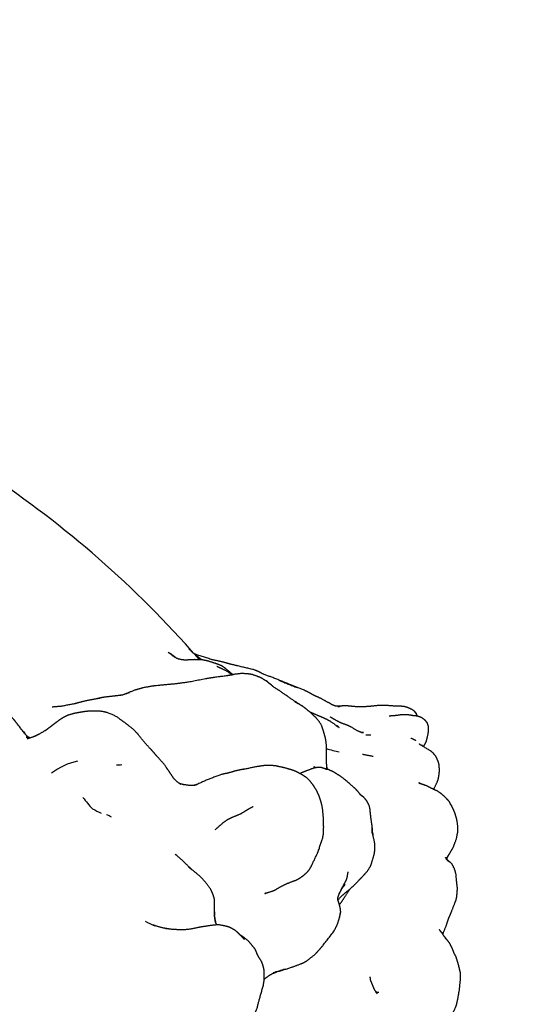
# Model space of a CAD drawing. Units: millimetres. Extents: x 0 to 841, y 0 to 1170.
# Drawn here: x 696 to 716, y 116 to 153 of the extents above; entities that cross this region are included whole.
import ezdxf
from ezdxf import colors
from ezdxf.entities.mleader import LeaderData, LeaderLine
from ezdxf.math import Vec2, Vec3

# ---------------------------------------------------------------- set-up
doc = ezdxf.new("R2010")
doc.units = ezdxf.units.MM
doc.layers.add('DV6_Défaut', color=7, linetype='Continuous')
doc.layers.add('Défaut', color=7, linetype='Continuous')

# ---------------------------------------------------------------- blocks, each defined once
blk = doc.blocks.new('_DOT')
at = {"color": 0}
blk.add_line((0, 0), (-1, 0), dxfattribs=at)
at = {"color": 0, "const_width": 0.333}
blk.add_lwpolyline([(-0.1665, 0, 1), (0.1665, 0, 1)], format="xyb", close=True, dxfattribs=at)
blk = doc.blocks.new('SE5')
at = {"layer": 'DV6_Défaut', "color": 7, "linetype": 'Continuous'}
for p, q in [((711.189, 127.294), (711.277, 127.193)), ((711.277, 127.193), (711.312, 127.093)), ((696.718, 126.31), (696.787, 126.286)), ((696.793, 126.285), (696.718, 126.31)), ((696.718, 126.31), (696.755, 126.294)), ((696.783, 126.287), (696.718, 126.31)), ((696.917, 126.302), (696.841, 126.281)), ((712.426, 121.795), (712.474, 121.886)), ((712.474, 121.886), (712.444, 121.832)), ((703.755, 119.524), (703.742, 119.663)), ((703.745, 119.613), (703.755, 119.524))]:
    blk.add_line(p, q, dxfattribs=at)
for centre, radius, start, end in [((673.705, 103.567), 39.057, 41.2196, 56.4702), ((702.864, 124.533), 4.78, 51.0512, 54.126), ((710.484, 126.588), 0.998, 40.9388, 45.0511), ((696.446, 127.973), 1.739, 279.5712, 284.797), ((709.382, 134.012), 7.622, 270.073, 271.4659), ((708.937, 129.045), 3.322, 252.1761, 260.7316), ((699.091, 123.125), 2.335, 101.6548, 128.1524), ((700.16, 126.494), 1.215, 265.8487, 275.2263), ((708.133, 122.969), 2.289, 106.4795, 109.9757), ((701.399, 125.872), 3.149, 215.157, 225.2507), ((702.139, 129.115), 6.226, 241.6527, 244.9613), ((698.438, 120.756), 2.947, 60.469, 64.4928), ((712.523, 123.223), 2.92, 187.9003, 191.2142), ((714.036, 120.992), 1.8, 147.064, 151.3961), ((713.136, 120.072), 9.402, 181.6936, 182.5413), ((705.929, 119.809), 2.193, 186.0572, 191.5783), ((704.089, 120.405), 4.403, 349.363, 351.6179), ((702.47, 121.751), 2.661, 240.3442, 248.814), ((704.801, 121.972), 4.588, 284.3135, 290.14)]:
    blk.add_arc(centre, radius, start, end, dxfattribs=at)
for points, knots in [([(702.309, 129.265), (701.995, 129.49), (702.272, 129.287)], [0, 0, 0.546224, 1, 1]), ([(702.889, 129.499), (702.95, 129.443), (702.784, 129.605)], [0, 0, 0.311042, 1, 1]), ([(703.265, 129.196), (703.198, 129.243), (702.961, 129.438), (702.883, 129.508)], [0, 0, 0.166801, 0.787836, 1, 1]), ([(702.564, 129.192), (702.411, 129.22), (702.308, 129.258)], [0, 0, 0.318115, 1, 1]), ([(703.04, 129.2), (703.009, 129.203), (702.856, 129.197), (702.654, 129.185), (702.527, 129.195)], [0, 0, 0.04575, 0.386223, 0.763802, 1, 1]), ([(704.405, 128.66), (704.163, 128.864), (704.012, 128.969), (703.878, 129.024), (703.747, 129.07), (703.493, 129.15), (703.283, 129.196), (703.017, 129.201)], [0, 0, 0.191218, 0.306784, 0.410875, 0.532132, 0.694166, 0.833828, 1, 1]), ([(704.33, 129.034), (704.042, 129.115), (703.635, 129.205)], [0, 0, 0.4285299, 1, 1]), ([(706.474, 128.304), (705.994, 128.501), (705.566, 128.662), (705.524, 128.68), (705.407, 128.746), (705.297, 128.791), (705.193, 128.829), (704.605, 128.97), (704.308, 129.04)], [0, 0, 0.1821111, 0.3491351, 0.4067686, 0.4928669, 0.5708506, 0.6364375, 0.871828, 1, 1]), ([(704.391, 128.667), (704.263, 128.74), (704.035, 128.851), (703.831, 128.945)], [0, 0, 0.18673, 0.508807, 1, 1]), ([(705.869, 128.25), (705.721, 128.373), (705.494, 128.515), (705.355, 128.574), (705.141, 128.647), (705.027, 128.667), (704.76, 128.686), (704.487, 128.655), (704.178, 128.596)], [0, 0, 0.109033, 0.288224, 0.407582, 0.499643, 0.554835, 0.662539, 0.771786, 1, 1]), ([(704.435, 128.645), (704.253, 128.735), (704.427, 128.644)], [0, 0, 0.465055, 1, 1]), ([(704.444, 128.63), (703.794, 128.546), (703.514, 128.505), (702.792, 128.366), (702.267, 128.296), (701.504, 128.225), (701.434, 128.215), (701.083, 128.154), (700.866, 128.093), (700.758, 128.062), (700.355, 127.902)], [0, 0, 0.146174, 0.201082, 0.349756, 0.506179, 0.641654, 0.742944, 0.803429, 0.851538, 0.900075, 1, 1]), ([(708.346, 127.454), (708.432, 127.461), (708.257, 127.469), (708.138, 127.516), (708.043, 127.574), (707.945, 127.624), (707.715, 127.754), (707.544, 127.831), (707.416, 127.892), (707.208, 128.004), (707.126, 128.048), (706.171, 128.423), (706.827, 128.159)], [0, 0, 0.045929, 0.101731, 0.137467, 0.168006, 0.201466, 0.277223, 0.332226, 0.373046, 0.45743, 0.488749, 0.78447, 1, 1]), ([(706.958, 127.507), (706.584, 127.748), (706.196, 128.024), (705.944, 128.181)], [0, 0, 0.372807, 0.738758, 1, 1]), ([(696.798, 126.301), (696.733, 126.349), (696.624, 126.471), (696.353, 126.827), (696.28, 126.919), (696.157, 127.066), (696.101, 127.124), (696.013, 127.236), (695.99, 127.266), (695.772, 127.55)], [0, 0, 0.036494, 0.137906, 0.343671, 0.482426, 0.569499, 0.667774, 0.731087, 0.809073, 1, 1]), ([(699.466, 127.761), (699.057, 127.693), (698.743, 127.618), (698.517, 127.556)], [0, 0, 0.447563, 0.771264, 1, 1]), ([(700.241, 127.871), (699.878, 127.829), (699.56, 127.792), (699.348, 127.742)], [0, 0, 0.435635, 0.738932, 1, 1]), ([(707.952, 125.11), (707.933, 125.265), (707.92, 125.434), (707.925, 125.608), (707.925, 126.004), (707.896, 126.225), (707.856, 126.386), (707.827, 126.486), (707.759, 126.7), (707.71, 126.811), (707.54, 127.029), (707.46, 127.1), (707.328, 127.228), (707.168, 127.358), (707.049, 127.452), (706.734, 127.642), (707.044, 127.452)], [0, 0, 0.038981, 0.08592, 0.130922, 0.227149, 0.31738, 0.362528, 0.416078, 0.504094, 0.533542, 0.610226, 0.637947, 0.698008, 0.754181, 0.800681, 0.89365, 1, 1]), ([(702.486, 124.54), (702.342, 124.643), (702.206, 124.779), (702.109, 124.928), (702.055, 125.013), (701.841, 125.317), (701.704, 125.466), (701.608, 125.575), (701.564, 125.624), (701.393, 125.821), (701.127, 126.106), (700.887, 126.409), (700.844, 126.46), (700.688, 126.616), (700.33, 126.894), (700.093, 127.064), (699.922, 127.155), (699.73, 127.225), (699.591, 127.258), (699.464, 127.279), (699.308, 127.285), (699.159, 127.284), (698.925, 127.269), (698.747, 127.24), (698.504, 127.196), (698.266, 127.131), (698.103, 127.048), (698.003, 126.988), (697.905, 126.92), (697.76, 126.812), (697.552, 126.653), (697.413, 126.554)], [0, 0, 0.022921, 0.046476, 0.070517, 0.085641, 0.128694, 0.152275, 0.169242, 0.189404, 0.219986, 0.265926, 0.310849, 0.32939, 0.354971, 0.41472, 0.455168, 0.481133, 0.505823, 0.540342, 0.555671, 0.576986, 0.604097, 0.63182, 0.661429, 0.690039, 0.725388, 0.758909, 0.803476, 0.845983, 0.887224, 0.975707, 1, 1]), ([(708.268, 126.755), (708.402, 126.668), (708.085, 126.887), (707.951, 126.962), (707.779, 127.042), (707.584, 127.122), (707.302, 127.249)], [0, 0, 0.102522, 0.368941, 0.467593, 0.589803, 0.773345, 1, 1]), ([(711.189, 127.294), (711.126, 127.335), (710.987, 127.402), (710.861, 127.445), (710.69, 127.466), (710.511, 127.465), (710.158, 127.492), (709.894, 127.493), (709.521, 127.454), (709.17, 127.436), (708.966, 127.449), (708.79, 127.469), (708.659, 127.478), (708.57, 127.479), (708.415, 127.462)], [0, 0, 0.02326, 0.071354, 0.119277, 0.172957, 0.243153, 0.381797, 0.470583, 0.604597, 0.714212, 0.784203, 0.848644, 0.911786, 0.951257, 1, 1]), ([(711.277, 127.193), (711.257, 127.22), (711.189, 127.294)], [0, 0, 0.395709, 1, 1]), ([(711.314, 127.093), (711.301, 127.141), (711.277, 127.193)], [0, 0, 0.294324, 1, 1]), ([(708.472, 126.837), (708.337, 126.904), (708.171, 126.997), (708.068, 127.062)], [0, 0, 0.293681, 0.585017, 1, 1]), ([(709.259, 126.474), (709.094, 126.536), (708.854, 126.683), (708.783, 126.717), (708.66, 126.769), (708.472, 126.837)], [0, 0, 0.2150396, 0.4978393, 0.5847892, 0.794486, 1, 1]), ([(711.135, 127.113), (711.045, 127.135), (710.884, 127.141), (710.683, 127.137), (710.479, 127.111), (710.294, 127.097), (710.266, 127.095)], [0, 0, 0.09801, 0.318677, 0.491259, 0.664296, 0.882525, 1, 1]), ([(711.546, 125.957), (711.606, 126.053), (711.656, 126.155), (711.717, 126.41), (711.734, 126.512), (711.737, 126.553), (711.738, 126.663), (711.737, 126.699), (711.718, 126.768), (711.695, 126.838), (711.629, 126.919), (711.624, 126.925), (711.55, 126.99), (711.48, 127.036), (711.378, 127.078), (711.294, 127.097), (711.227, 127.108), (711.07, 127.117)], [0, 0, 0.038865, 0.09633, 0.193497, 0.256853, 0.300817, 0.358697, 0.423482, 0.461571, 0.55194, 0.632232, 0.695079, 0.781168, 0.808533, 0.844112, 0.872327, 0.942834, 1, 1]), ([(696.607, 126.494), (696.652, 126.473), (696.6, 126.504)], [0, 0, 0.6017669, 1, 1]), ([(697.515, 126.614), (697.207, 126.433), (697.01, 126.337)], [0, 0, 0.666847, 1, 1]), ([(708.312, 126.73), (708.363, 126.705), (708.302, 126.737)], [0, 0, 0.356633, 1, 1]), ([(709.23, 126.485), (709.317, 126.479), (709.217, 126.49)], [0, 0, 0.49683, 1, 1]), ([(696.825, 126.277), (696.697, 126.308), (696.815, 126.276)], [0, 0, 0.472635, 1, 1]), ([(696.846, 126.282), (696.779, 126.309), (696.818, 126.286)], [0, 0, 0.347937, 1, 1]), ([(697.061, 126.362), (697.044, 126.366), (697.058, 126.36)], [0, 0, 0.259871, 1, 1]), ([(711.261, 126.178), (711.261, 126.178), (711.208, 126.21)], [0, 0, 0.0000399, 1, 1]), ([(711.43, 126.027), (711.394, 126.059), (711.421, 126.032)], [0, 0, 0.473044, 1, 1]), ([(711.943, 125.675), (711.927, 125.7), (711.841, 125.772), (711.826, 125.784), (711.816, 125.795), (711.576, 125.939), (711.412, 126.037)], [0, 0, 0.025424, 0.147784, 0.28875, 0.381215, 0.608083, 1, 1]), ([(711.453, 126.013), (711.448, 126.022), (711.452, 126.013)], [0, 0, 0.587462, 1, 1]), ([(711.489, 125.991), (711.482, 126.022), (711.488, 125.992)], [0, 0, 0.495469, 1, 1]), ([(711.933, 124.356), (711.951, 124.403), (712.067, 124.643), (712.109, 124.774), (712.133, 124.927), (712.144, 125.029), (712.142, 125.146), (712.131, 125.283), (712.097, 125.409), (712.012, 125.594), (711.931, 125.69)], [0, 0, 0.027661, 0.178925, 0.265597, 0.353632, 0.430571, 0.537161, 0.619072, 0.713489, 0.929421, 1, 1]), ([(704.903, 125.121), (704.788, 125.104), (704.57, 125.062), (704.235, 124.965), (704.067, 124.932), (703.941, 124.898), (703.481, 124.722), (703.053, 124.53), (702.977, 124.51)], [0, 0, 0.066292, 0.138768, 0.322032, 0.526266, 0.605746, 0.795579, 0.974641, 1, 1]), ([(705.623, 120.477), (705.898, 120.563), (706.008, 120.61), (706.225, 120.738), (706.429, 120.837), (706.664, 120.928), (706.803, 120.981), (706.923, 121.048), (707.063, 121.145), (707.204, 121.271), (707.282, 121.365), (707.36, 121.496), (707.576, 121.953), (707.607, 122.025), (707.782, 122.526), (707.808, 122.689), (707.819, 122.936), (707.814, 123.236), (707.78, 123.623), (707.757, 123.75), (707.719, 123.9), (707.653, 124.103), (707.559, 124.308), (707.458, 124.475), (707.309, 124.671), (707.172, 124.803), (707.017, 124.903), (706.823, 125.01), (706.646, 125.081), (706.376, 125.161), (706.186, 125.2), (706.04, 125.233), (705.88, 125.252), (705.748, 125.254), (705.581, 125.245), (705.247, 125.197), (704.789, 125.096)], [0, 0, 0.030734, 0.046063, 0.074946, 0.099217, 0.126048, 0.15622, 0.174372, 0.197248, 0.217406, 0.230452, 0.246828, 0.304001, 0.321343, 0.379266, 0.398334, 0.425525, 0.457555, 0.499662, 0.520962, 0.537911, 0.572559, 0.598483, 0.620964, 0.649479, 0.67058, 0.692687, 0.719167, 0.744494, 0.776936, 0.799901, 0.816051, 0.853996, 0.878834, 0.912507, 0.94861, 1, 1]), ([(707.484, 125.164), (707.148, 125.044), (706.931, 124.951)], [0, 0, 0.661887, 1, 1]), ([(707.486, 125.164), (707.434, 125.179), (707.481, 125.163)], [0, 0, 0.477828, 1, 1]), ([(707.52, 125.168), (707.451, 125.204), (707.519, 125.168)], [0, 0, 0.448377, 1, 1]), ([(707.935, 125.101), (707.749, 125.17), (707.608, 125.178), (707.484, 125.164)], [0, 0, 0.544715, 0.805994, 1, 1]), ([(709.201, 124.15), (709.108, 124.272), (708.997, 124.389), (708.858, 124.512), (708.516, 124.804), (708.333, 124.921), (708.209, 124.998), (708.132, 125.041), (707.973, 125.105), (707.864, 125.128)], [0, 0, 0.160146, 0.250364, 0.386646, 0.579685, 0.689035, 0.787958, 0.849642, 0.925619, 1, 1]), ([(707.952, 125.109), (707.932, 125.196), (707.949, 125.11)], [0, 0, 0.470481, 1, 1]), ([(711.443, 124.571), (711.372, 124.606), (711.435, 124.574)], [0, 0, 0.489544, 1, 1]), ([(702.91, 124.502), (702.815, 124.506), (702.529, 124.548)], [0, 0, 0.5204936, 1, 1]), ([(711.922, 124.361), (711.889, 124.378), (711.668, 124.492), (711.623, 124.508), (711.426, 124.577)], [0, 0, 0.0576492, 0.4942405, 0.6205513, 1, 1]), ([(712.592, 123.757), (712.507, 123.911), (712.426, 124), (712.329, 124.098), (712.202, 124.207), (712.085, 124.286), (712.034, 124.314), (711.91, 124.366)], [0, 0, 0.172231, 0.336625, 0.497191, 0.664277, 0.788807, 0.900405, 1, 1]), ([(709.234, 124.125), (709.273, 124.096), (709.211, 124.149)], [0, 0, 0.306283, 1, 1]), ([(709.627, 122.919), (709.629, 122.73), (709.63, 122.985), (709.583, 123.308), (709.549, 123.64), (709.525, 123.745), (709.476, 123.847), (709.438, 123.916), (709.385, 123.989), (709.313, 124.067), (709.214, 124.147)], [0, 0, 0.082412, 0.181847, 0.373807, 0.592248, 0.633599, 0.682776, 0.785467, 0.860917, 0.937837, 1, 1]), ([(703.758, 122.847), (703.908, 122.984), (704.045, 123.102), (704.22, 123.225), (704.382, 123.314), (704.662, 123.425), (704.744, 123.465), (705.011, 123.628), (705.18, 123.724)], [0, 0, 0.139554, 0.236925, 0.349987, 0.441725, 0.61704, 0.669273, 0.904102, 1, 1]), ([(712.474, 121.886), (712.568, 122.035), (712.668, 122.211), (712.782, 122.523), (712.83, 122.772), (712.827, 123.031), (712.804, 123.18), (712.794, 123.237), (712.759, 123.361), (712.714, 123.504), (712.664, 123.614), (712.614, 123.725), (712.556, 123.81), (712.595, 123.752)], [0, 0, 0.066322, 0.142872, 0.268715, 0.3711, 0.476162, 0.532715, 0.586384, 0.64396, 0.719982, 0.793238, 0.8578, 0.902739, 1, 1]), ([(708.351, 120.239), (708.524, 120.414), (708.927, 120.752), (709.139, 120.97), (709.342, 121.183), (709.464, 121.325), (709.585, 121.521), (709.617, 121.628), (709.704, 121.916), (709.735, 122.111), (709.724, 122.369), (709.647, 122.716)], [0, 0, 0.065029, 0.204376, 0.287422, 0.478065, 0.531106, 0.595154, 0.654024, 0.743873, 0.798408, 0.872004, 1, 1]), ([(702.86, 121.395), (702.751, 121.501), (702.549, 121.699), (702.263, 121.947)], [0, 0, 0.188706, 0.505541, 1, 1]), ([(702.318, 121.9), (702.3, 121.926), (702.309, 121.907)], [0, 0, 0.574284, 1, 1]), ([(712.421, 121.757), (712.394, 121.808), (712.404, 121.776)], [0, 0, 0.6390401, 1, 1]), ([(712.5, 121.673), (712.395, 121.763), (712.482, 121.687)], [0, 0, 0.498228, 1, 1]), ([(712.406, 121.785), (712.402, 121.815), (712.403, 121.791)], [0, 0, 0.601386, 1, 1]), ([(712.412, 121.775), (712.416, 121.812), (712.412, 121.775)], [0, 0, 0.519134, 1, 1]), ([(712.694, 121.423), (712.662, 121.495), (712.609, 121.581), (712.545, 121.642), (712.425, 121.724), (712.522, 121.654)], [0, 0, 0.117276, 0.324701, 0.564223, 0.791081, 1, 1]), ([(703.742, 119.663), (703.743, 120.038), (703.742, 120.201), (703.729, 120.298), (703.689, 120.429), (703.632, 120.558), (703.596, 120.63), (703.415, 120.88), (703.231, 121.084), (702.913, 121.354), (702.757, 121.476), (702.891, 121.365)], [0, 0, 0.143907, 0.239159, 0.279857, 0.333556, 0.397046, 0.438785, 0.558754, 0.664556, 0.835351, 0.912362, 1, 1]), ([(708.393, 120.454), (708.552, 120.772), (708.657, 120.958), (708.693, 121.05), (708.734, 121.286)], [0, 0, 0.289313, 0.574464, 0.716652, 1, 1]), ([(712.272, 118.955), (712.404, 119.276), (712.48, 119.524), (712.542, 119.658), (712.661, 119.961), (712.696, 120.05), (712.768, 120.235), (712.79, 120.344), (712.8, 120.43), (712.817, 120.637), (712.813, 120.721), (712.788, 120.921), (712.764, 121.191), (712.704, 121.41), (712.655, 121.471), (712.703, 121.403)], [0, 0, 0.1045408, 0.1826103, 0.2280985, 0.3329371, 0.3760699, 0.4370445, 0.4723077, 0.5247624, 0.5870279, 0.6250368, 0.7445023, 0.8340259, 0.9301036, 0.9547579, 1, 1]), ([(708.388, 120.439), (708.613, 120.87), (708.455, 120.572)], [0, 0, 0.607297, 1, 1]), ([(708.404, 120.065), (708.462, 120.121), (708.615, 120.354), (708.807, 120.652)], [0, 0, 0.109953, 0.514158, 1, 1]), ([(708.48, 120.615), (708.549, 120.733), (708.515, 120.682)], [0, 0, 0.694524, 1, 1]), ([(708.519, 120.682), (708.611, 120.806), (708.537, 120.711)], [0, 0, 0.563027, 1, 1]), ([(705.647, 120.485), (705.617, 120.468), (705.687, 120.497)], [0, 0, 0.345761, 1, 1]), ([(708.36, 120.191), (708.343, 120.287), (708.4, 120.477)], [0, 0, 0.393992, 1, 1]), ([(708.417, 119.592), (708.456, 119.781), (708.441, 119.915), (708.435, 119.957), (708.412, 120.041), (708.346, 120.231)], [0, 0, 0.250202, 0.40764, 0.59229, 0.696457, 1, 1]), ([(703.823, 119.301), (703.781, 119.389), (703.755, 119.524)], [0, 0, 0.431631, 1, 1]), ([(705.915, 117.487), (706.049, 117.544), (706.536, 117.69), (706.889, 117.821), (707.074, 117.893), (707.182, 117.957), (707.458, 118.173), (707.602, 118.315), (707.739, 118.47), (707.79, 118.533), (708.206, 119.068), (708.33, 119.318), (708.417, 119.592)], [0, 0, 0.038054, 0.166867, 0.276202, 0.328624, 0.366443, 0.456376, 0.527667, 0.588056, 0.648611, 0.819586, 0.907645, 1, 1]), ([(702.051, 119.146), (701.784, 119.192), (701.452, 119.293)], [0, 0, 0.461975, 1, 1]), ([(704.752, 118.869), (704.858, 118.755), (704.743, 118.882), (704.66, 118.966), (704.57, 119.045), (704.51, 119.096), (704.405, 119.157), (704.297, 119.214), (704.184, 119.246), (704.116, 119.263), (703.933, 119.298), (703.829, 119.302), (703.686, 119.29), (703.223, 119.222), (702.886, 119.151), (702.75, 119.128), (702.521, 119.115), (702.208, 119.129), (701.899, 119.162)], [0, 0, 0.032573, 0.075278, 0.147168, 0.201129, 0.217127, 0.252213, 0.304935, 0.348945, 0.41792, 0.52565, 0.547637, 0.592802, 0.723115, 0.79316, 0.821856, 0.869487, 0.9352, 1, 1]), ([(712.457, 118.707), (712.388, 118.795), (712.295, 118.913), (712.253, 118.99), (712.196, 119.052), (712.144, 119.128)], [0, 0, 0.1678199, 0.4821091, 0.6505646, 0.7944749, 1, 1]), ([(705.341, 118.189), (705.29, 118.333), (705.246, 118.409), (705.154, 118.527), (705.049, 118.655), (704.989, 118.71), (704.792, 118.866), (704.712, 118.914)], [0, 0, 0.126417, 0.183032, 0.424805, 0.588614, 0.687697, 0.938792, 1, 1]), ([(712.697, 118.238), (712.663, 118.331), (712.624, 118.426), (712.547, 118.586), (712.477, 118.687), (712.36, 118.808), (712.474, 118.686)], [0, 0, 0.088856, 0.282464, 0.559314, 0.669465, 0.836702, 1, 1]), ([(704.209, 114.099), (704.406, 114.363), (704.592, 114.625), (704.889, 115.199), (704.983, 115.406), (705.175, 115.836), (705.208, 115.909), (705.33, 116.191), (705.438, 116.598), (705.563, 117.042), (705.601, 117.267), (705.598, 117.409), (705.591, 117.609), (705.572, 117.73), (705.509, 117.908), (705.467, 117.988), (705.396, 118.093), (705.323, 118.239)], [0, 0, 0.054849, 0.108782, 0.263319, 0.300454, 0.444198, 0.504426, 0.559641, 0.637336, 0.712761, 0.750415, 0.773568, 0.831518, 0.851456, 0.895098, 0.90994, 0.951899, 1, 1]), ([(712.407, 115.585), (712.43, 115.654), (712.487, 115.763), (712.568, 115.89), (712.651, 116.017), (712.77, 116.273), (712.818, 116.459), (712.894, 116.899), (712.936, 117.316), (712.937, 117.484), (712.889, 117.692), (712.831, 117.899), (712.763, 118.12), (712.668, 118.289)], [0, 0, 0.034499, 0.08069, 0.136743, 0.186497, 0.2791, 0.347517, 0.496419, 0.637923, 0.695207, 0.771955, 0.848212, 0.925055, 1, 1]), ([(705.6, 117.283), (705.634, 117.309), (705.777, 117.412), (706.018, 117.543)], [0, 0, 0.085187, 0.443776, 1, 1]), ([(709.748, 116.818), (709.823, 116.727), (709.734, 116.863), (709.691, 116.95), (709.649, 117.054), (709.572, 117.238), (709.558, 117.363)], [0, 0, 0.150243, 0.331352, 0.449207, 0.579795, 0.850473, 1, 1]), ([(709.878, 116.778), (709.806, 116.781), (709.774, 116.801)], [0, 0, 0.684491, 1, 1])]:
    blk.add_open_spline(points, degree=1, knots=knots, dxfattribs=at)
for points in [[(702.296, 129.275), (702.095, 129.431)], [(703.063, 129.388), (702.982, 129.42)], [(703.649, 129.2), (702.995, 129.41)], [(702.346, 129.244), (702.159, 129.354)], [(703.176, 129.198), (703.084, 129.304)], [(703.085, 129.302), (703.176, 129.198)], [(700.563, 127.969), (700.296, 127.883)], [(705.965, 128.168), (705.869, 128.25)], [(698.566, 127.565), (697.996, 127.458)], [(700.301, 127.884), (700.22, 127.869)], [(698.078, 127.465), (697.672, 127.432)], [(697.113, 126.377), (696.89, 126.291)], [(711.208, 126.21), (711.074, 126.268)], [(709.669, 125.589), (709.275, 125.662)], [(702.486, 124.554), (702.421, 124.587)], [(702.587, 124.533), (702.464, 124.565)], [(703.064, 124.518), (702.903, 124.502)], [(709.244, 124.114), (709.162, 124.201)], [(709.647, 122.716), (709.63, 122.89)], [(702.319, 121.898), (702.313, 121.913)], [(702.313, 121.913), (702.316, 121.901)], [(712.477, 121.692), (712.367, 121.819)], [(712.426, 121.795), (712.417, 121.765)], [(712.419, 121.761), (712.426, 121.795)], [(712.42, 121.76), (712.442, 121.825)], [(708.346, 120.231), (708.362, 120.184)], [(704.789, 118.849), (704.758, 118.866)]]:
    blk.add_open_spline(points, degree=1, dxfattribs=at)

msp = doc.modelspace()

# ---------------------------------------------------------------- block references
at = {"layer": 'Défaut'}
msp.add_blockref('SE5', (0, 0), dxfattribs=at)

# ---------------------------------------------------------------- leaders
at = {"layer": 'Défaut', "color": 7, "linetype": 'Continuous'}
ml = msp.add_multileader_mtext('Standard', dxfattribs=at)
ml.set_content('{\\pxsm0.9;\\fSolid Edge ISO|b1||i0||c0|p34;\\W1.;16/01/2018\\P}', color=256)
ml.set_leader_properties()
ml.set_arrow_properties(name='DOT')
ml.build(insert=Vec2(0, 0))
ml.multileader.update_dxf_attribs({"leader_type": 0, "dogleg_length": 0, "arrow_head_size": 12})
ctx = ml.context
ctx.base_point, ctx.char_height, ctx.arrow_head_size, ctx.landing_gap_size = Vec3(753.66, 1162.651), 12, 12, 4.2
notes = []
notes.append((ctx, [(0, (0, 0, 0), (0, 0), (1, 0), 1, [])]))
ctx.mtext.insert = Vec3(755.66, 1168.771)
for ctx, leaders in notes:
    for number, flags, end, landing, length, lines in leaders:
        leader = LeaderData()
        leader.index, (leader.has_last_leader_line, leader.has_dogleg_vector, leader.attachment_direction) = number, flags
        leader.last_leader_point, leader.dogleg_vector, leader.dogleg_length = Vec3(end), Vec3(landing), length
        for number, points, colour, breaks in lines:
            line = LeaderLine()
            line.index, line.vertices, line.color, line.breaks = number, Vec3.list(points), colors.encode_raw_color(colour), breaks
            leader.lines.append(line)
        ctx.leaders.append(leader)

doc.saveas('drawing.dxf')
